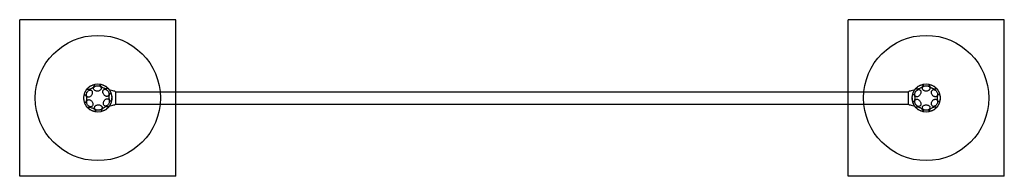
# Model space of a CAD drawing. Units: millimetres. Extents: x 543 to 3693, y 3165 to 3665.
import ezdxf

# ---------------------------------------------------------------- set-up
doc = ezdxf.new("R2010")
doc.units = ezdxf.units.MM
doc.header["$LTSCALE"] = 20
doc.layers.add('OTWORY_MONTAŻOWE', color=1, linetype='Continuous')
doc.layers.add('WYLEWKI_BETONOWE', color=52, linetype='Continuous')

msp = doc.modelspace()

# ---------------------------------------------------------------- linework, layer by layer
at = {"color": 7, "linetype": 'Continuous', "lineweight": 25}
for p, q in [((831.8, 3438.2), (831.8, 3438.2)), ((849.2, 3434.3), (849.2, 3435)), ((849.2, 3435), (3387.2, 3435)), ((849.2, 3434.1), (849.2, 3434)), ((3387.2, 3432.5), (3387.2, 3435)), ((3388.7, 3436.4), (3388.7, 3436.4)), ((3403.6, 3439.7), (3403.6, 3439.7)), ((836.5, 3427.2), (836, 3428.8)), ((836, 3401.1), (836.4, 3402.5)), ((836.4, 3402.5), (837.1, 3405.3)), ((837.2, 3424.6), (836.5, 3427.2)), ((837.1, 3405.3), (837.6, 3407.8)), ((838, 3419.6), (837.7, 3421.8)), ((3387.2, 3431), (3387.2, 3432.1)), ((3398.8, 3422.1), (3398.5, 3420.1)), ((3398.7, 3408.1), (3399.2, 3405.4)), ((3399.3, 3424.7), (3398.8, 3422.1)), ((3399.2, 3405.4), (3399.9, 3402.8)), ((3400.4, 3428.8), (3400, 3427.4)), ((832.8, 3390.3), (832.8, 3390.3)), ((847.7, 3393.6), (847.7, 3393.6)), ((849.2, 3396), (849.2, 3395.9)), ((849.2, 3395), (849.2, 3395.7)), ((849.2, 3395), (3387.2, 3395)), ((3387.2, 3397.9), (3387.2, 3399)), ((3387.2, 3395), (3387.2, 3397.4)), ((3404.6, 3391.8), (3404.6, 3391.8))]:
    msp.add_line(p, q, dxfattribs=at)
at = {"color": 7, "linetype": 'Continuous', "lineweight": 25, "flags": 128}
for points in [[(775.3, 3429.5), (774.8, 3427.5), (774, 3425.6), (773, 3423.7), (771.8, 3422.1), (770.4, 3420.6), (768.9, 3419.4), (767.3, 3418.4), (765.7, 3417.8), (764.1, 3417.4), (762.5, 3417.4), (761.1, 3417.8), (759.8, 3418.4), (758.6, 3419.4), (757.7, 3420.7), (757, 3422.1), (756.6, 3423.8), (756.4, 3425.7), (756.6, 3427.6), (756.9, 3429.6), (757.6, 3431.5), (758.5, 3433.4), (759.6, 3435.2), (760.9, 3436.7), (762.3, 3438.1), (763.9, 3439.2), (765.5, 3440), (767.1, 3440.5), (768.7, 3440.6), (770.2, 3440.5), (771.6, 3440), (772.8, 3439.1), (773.9, 3438), (774.7, 3436.7), (775.2, 3435.1), (775.5, 3433.3), (775.5, 3431.4), (775.3, 3429.5)], [(760.8, 3442.5), (760.6, 3443.2), (760.7, 3444.1), (761, 3445.1), (761.7, 3446.2), (762.6, 3447.4), (763.8, 3448.7), (765.2, 3450), (766.8, 3451.3), (768.5, 3452.5), (770.3, 3453.6), (772.1, 3454.5), (773.9, 3455.4), (775.6, 3456), (777.2, 3456.5), (778.6, 3456.7), (779.8, 3456.7), (780.7, 3456.6), (781.4, 3456.1), (781.8, 3455.5), (781.9, 3454.8), (781.7, 3453.8), (781.1, 3452.7), (780.3, 3451.6), (779.3, 3450.3), (778, 3449), (776.5, 3447.7), (774.8, 3446.5), (773.1, 3445.4), (771.3, 3444.3), (769.5, 3443.4), (767.7, 3442.7), (766.1, 3442.1), (764.6, 3441.8), (763.3, 3441.6), (762.2, 3441.7), (761.4, 3442), (760.8, 3442.5)], [(791.3, 3454.2), (793.4, 3454.2), (795.5, 3453.9), (797.4, 3453.4), (799.1, 3452.7), (800.7, 3451.7), (802, 3450.6), (803, 3449.3), (803.7, 3448), (804, 3446.5), (804, 3445), (803.6, 3443.6), (802.9, 3442.2), (801.9, 3440.9), (800.5, 3439.7), (799, 3438.7), (797.2, 3437.9), (795.2, 3437.3), (793.2, 3437), (791.1, 3436.9), (789.1, 3437), (787.1, 3437.4), (785.2, 3438), (783.6, 3438.9), (782.1, 3439.9), (781, 3441.1), (780.1, 3442.5), (779.6, 3443.9), (779.5, 3445.3), (779.7, 3446.8), (780.2, 3448.3), (781.1, 3449.6), (782.3, 3450.9), (783.7, 3451.9), (785.4, 3452.8), (787.3, 3453.5), (789.3, 3454), (791.3, 3454.2)], [(800.9, 3456.8), (801.3, 3457.3), (802.1, 3457.7), (803.2, 3457.9), (804.5, 3457.9), (806, 3457.7), (807.7, 3457.3), (809.5, 3456.7), (811.4, 3456), (813.3, 3455.1), (815.2, 3454.1), (816.9, 3453), (818.5, 3451.9), (819.9, 3450.8), (821.1, 3449.6), (822, 3448.5), (822.7, 3447.5), (823, 3446.6), (823, 3445.8), (822.6, 3445.1), (822, 3444.7), (821.1, 3444.4), (819.9, 3444.3), (818.4, 3444.4), (816.8, 3444.7), (815.1, 3445.2), (813.2, 3445.9), (811.3, 3446.7), (809.4, 3447.6), (807.6, 3448.6), (805.9, 3449.7), (804.4, 3450.9), (803.1, 3452), (802.1, 3453.2), (801.3, 3454.2), (800.8, 3455.2), (800.7, 3456.1), (800.9, 3456.8)], [(828.2, 3432), (828.7, 3430), (828.8, 3428.2), (828.7, 3426.4), (828.3, 3424.7), (827.6, 3423.3), (826.7, 3422.1), (825.6, 3421.2), (824.2, 3420.5), (822.7, 3420.2), (821.1, 3420.2), (819.5, 3420.5), (817.8, 3421.2), (816.2, 3422.1), (814.6, 3423.3), (813.2, 3424.8), (811.9, 3426.4), (810.8, 3428.2), (810, 3430.1), (809.4, 3432), (809.1, 3434), (809.1, 3435.8), (809.4, 3437.5), (809.9, 3439.1), (810.7, 3440.4), (811.8, 3441.5), (813, 3442.2), (814.4, 3442.7), (816, 3442.9), (817.6, 3442.7), (819.3, 3442.2), (820.9, 3441.4), (822.5, 3440.3), (824.1, 3439), (825.4, 3437.4), (826.6, 3435.7), (827.5, 3433.9), (828.2, 3432)], [(3426, 3430.3), (3425.4, 3428.3), (3424.5, 3426.5), (3423.4, 3424.7), (3422.1, 3423.1), (3420.7, 3421.7), (3419.1, 3420.5), (3417.5, 3419.6), (3415.9, 3419), (3414.2, 3418.8), (3412.7, 3418.9), (3411.3, 3419.3), (3410, 3420), (3408.9, 3421), (3408, 3422.3), (3407.4, 3423.8), (3407.1, 3425.5), (3407, 3427.4), (3407.2, 3429.3), (3407.7, 3431.3), (3408.4, 3433.2), (3409.4, 3435), (3410.6, 3436.7), (3412, 3438.2), (3413.5, 3439.5), (3415, 3440.5), (3416.7, 3441.3), (3418.3, 3441.7), (3419.9, 3441.8), (3421.4, 3441.5), (3422.8, 3440.9), (3424, 3440.1), (3425, 3438.9), (3425.7, 3437.5), (3426.2, 3435.9), (3426.4, 3434.1), (3426.3, 3432.2), (3426, 3430.3)], [(3412.2, 3444), (3412, 3444.7), (3412.1, 3445.6), (3412.5, 3446.6), (3413.2, 3447.7), (3414.2, 3448.9), (3415.5, 3450.1), (3416.9, 3451.3), (3418.5, 3452.5), (3420.3, 3453.6), (3422.1, 3454.6), (3424, 3455.5), (3425.8, 3456.2), (3427.5, 3456.8), (3429.1, 3457.2), (3430.6, 3457.4), (3431.8, 3457.3), (3432.7, 3457.1), (3433.4, 3456.7), (3433.7, 3456), (3433.8, 3455.2), (3433.5, 3454.3), (3432.9, 3453.3), (3432.1, 3452.1), (3430.9, 3450.9), (3429.6, 3449.7), (3428, 3448.5), (3426.3, 3447.3), (3424.5, 3446.3), (3422.7, 3445.3), (3420.8, 3444.5), (3419.1, 3443.8), (3417.4, 3443.4), (3415.9, 3443.1), (3414.6, 3443), (3413.5, 3443.1), (3412.7, 3443.5), (3412.2, 3444)], [(3443.2, 3454.3), (3445.3, 3454.2), (3447.3, 3453.8), (3449.2, 3453.2), (3450.9, 3452.3), (3452.4, 3451.3), (3453.7, 3450.1), (3454.6, 3448.8), (3455.2, 3447.4), (3455.5, 3446), (3455.4, 3444.5), (3454.9, 3443), (3454.2, 3441.7), (3453.1, 3440.4), (3451.7, 3439.3), (3450.1, 3438.4), (3448.3, 3437.7), (3446.3, 3437.2), (3444.2, 3436.9), (3442.2, 3436.9), (3440.1, 3437.2), (3438.1, 3437.7), (3436.3, 3438.4), (3434.7, 3439.3), (3433.3, 3440.4), (3432.2, 3441.7), (3431.5, 3443), (3431, 3444.5), (3430.9, 3446), (3431.2, 3447.4), (3431.8, 3448.8), (3432.7, 3450.1), (3434, 3451.3), (3435.5, 3452.3), (3437.2, 3453.2), (3439.1, 3453.8), (3441.1, 3454.2), (3443.2, 3454.3)], [(3452.8, 3456.4), (3453.3, 3456.9), (3454.1, 3457.2), (3455.2, 3457.4), (3456.5, 3457.3), (3458, 3457), (3459.7, 3456.5), (3461.5, 3455.9), (3463.3, 3455.1), (3465.2, 3454.1), (3467, 3453), (3468.7, 3451.9), (3470.2, 3450.7), (3471.6, 3449.5), (3472.7, 3448.3), (3473.6, 3447.1), (3474.2, 3446.1), (3474.4, 3445.1), (3474.4, 3444.3), (3474, 3443.7), (3473.4, 3443.3), (3472.4, 3443), (3471.2, 3443), (3469.8, 3443.2), (3468.2, 3443.6), (3466.5, 3444.1), (3464.6, 3444.9), (3462.8, 3445.8), (3461, 3446.8), (3459.2, 3447.9), (3457.6, 3449.1), (3456.1, 3450.3), (3454.9, 3451.5), (3453.9, 3452.7), (3453.2, 3453.8), (3452.7, 3454.8), (3452.6, 3455.7), (3452.8, 3456.4)], [(3479, 3430.3), (3479.3, 3428.3), (3479.4, 3426.5), (3479.2, 3424.7), (3478.7, 3423.1), (3478, 3421.7), (3477, 3420.5), (3475.8, 3419.6), (3474.4, 3419), (3472.9, 3418.8), (3471.4, 3418.9), (3469.7, 3419.3), (3468.1, 3420), (3466.5, 3421), (3465, 3422.3), (3463.6, 3423.8), (3462.4, 3425.5), (3461.4, 3427.4), (3460.7, 3429.3), (3460.2, 3431.3), (3460, 3433.2), (3460.1, 3435), (3460.4, 3436.7), (3461, 3438.2), (3461.9, 3439.5), (3463, 3440.5), (3464.3, 3441.3), (3465.7, 3441.7), (3467.3, 3441.8), (3468.9, 3441.5), (3470.5, 3440.9), (3472.2, 3440.1), (3473.7, 3438.9), (3475.2, 3437.5), (3476.4, 3435.9), (3477.5, 3434.1), (3478.4, 3432.2), (3479, 3430.3)], [(756.8, 3413.3), (756.8, 3411.2), (756.8, 3409.1), (756.6, 3407.2), (756.2, 3405.5), (755.8, 3403.9), (755.3, 3402.6), (754.7, 3401.7), (754, 3401), (753.3, 3400.7), (752.6, 3400.8), (751.9, 3401.2), (751.2, 3401.9), (750.5, 3403), (749.9, 3404.4), (749.4, 3406), (749, 3407.8), (748.6, 3409.8), (748.4, 3411.8), (748.3, 3413.9), (748.4, 3416), (748.5, 3418), (748.8, 3419.8), (749.1, 3421.5), (749.6, 3422.9), (750.2, 3424), (750.8, 3424.8), (751.5, 3425.3), (752.2, 3425.4), (752.9, 3425.2), (753.6, 3424.6), (754.3, 3423.7), (754.9, 3422.5), (755.5, 3421), (756, 3419.3), (756.4, 3417.4), (756.7, 3415.3), (756.8, 3413.3)], [(776.7, 3398.9), (777.2, 3397), (777.3, 3395.1), (777.2, 3393.3), (776.8, 3391.7), (776.1, 3390.2), (775.2, 3389), (774, 3388.1), (772.7, 3387.4), (771.2, 3387.1), (769.6, 3387.1), (768, 3387.5), (766.3, 3388.1), (764.6, 3389.1), (763.1, 3390.3), (761.7, 3391.7), (760.4, 3393.4), (759.3, 3395.2), (758.5, 3397), (757.9, 3399), (757.6, 3400.9), (757.6, 3402.7), (757.9, 3404.4), (758.4, 3406), (759.2, 3407.3), (760.2, 3408.4), (761.5, 3409.2), (762.9, 3409.6), (764.5, 3409.8), (766.1, 3409.6), (767.8, 3409.1), (769.4, 3408.3), (771, 3407.2), (772.5, 3405.9), (773.9, 3404.4), (775.1, 3402.6), (776, 3400.8), (776.7, 3398.9)], [(829.7, 3401.4), (829.2, 3399.4), (828.4, 3397.5), (827.4, 3395.7), (826.2, 3394), (824.8, 3392.5), (823.3, 3391.3), (821.7, 3390.3), (820.1, 3389.7), (818.5, 3389.4), (816.9, 3389.4), (815.5, 3389.7), (814.2, 3390.4), (813, 3391.3), (812.1, 3392.6), (811.4, 3394.1), (811, 3395.8), (810.8, 3397.6), (811, 3399.5), (811.4, 3401.5), (812, 3403.4), (812.9, 3405.3), (814, 3407.1), (815.3, 3408.7), (816.7, 3410), (818.3, 3411.1), (819.9, 3411.9), (821.5, 3412.4), (823.1, 3412.6), (824.6, 3412.4), (826, 3411.9), (827.2, 3411.1), (828.3, 3410), (829.1, 3408.6), (829.6, 3407), (829.9, 3405.2), (829.9, 3403.3), (829.7, 3401.4)], [(838, 3417.1), (838.1, 3415), (838, 3413), (837.8, 3411.1), (837.5, 3409.3), (837, 3407.8), (836.5, 3406.5), (835.9, 3405.5), (835.3, 3404.9), (834.6, 3404.6), (833.9, 3404.6), (833.1, 3405), (832.4, 3405.8), (831.8, 3406.9), (831.2, 3408.2), (830.6, 3409.8), (830.2, 3411.6), (829.9, 3413.6), (829.7, 3415.7), (829.6, 3417.7), (829.6, 3419.8), (829.7, 3421.8), (830, 3423.6), (830.4, 3425.3), (830.8, 3426.7), (831.4, 3427.8), (832, 3428.6), (832.7, 3429.1), (833.4, 3429.2), (834.1, 3429), (834.8, 3428.4), (835.5, 3427.5), (836.2, 3426.3), (836.7, 3424.8), (837.2, 3423.1), (837.6, 3421.2), (837.9, 3419.2), (838, 3417.1)], [(3406.8, 3415), (3406.7, 3412.9), (3406.5, 3410.9), (3406.2, 3408.9), (3405.8, 3407.2), (3405.3, 3405.7), (3404.8, 3404.5), (3404.1, 3403.5), (3403.4, 3402.9), (3402.7, 3402.6), (3402, 3402.7), (3401.3, 3403.2), (3400.6, 3403.9), (3400, 3405), (3399.5, 3406.4), (3399, 3408.1), (3398.7, 3409.9), (3398.4, 3411.9), (3398.3, 3413.9), (3398.3, 3416), (3398.4, 3418.1), (3398.7, 3420.1), (3399, 3421.9), (3399.5, 3423.5), (3400, 3424.9), (3400.6, 3426), (3401.3, 3426.8), (3402, 3427.2), (3402.7, 3427.3), (3403.4, 3427.1), (3404.1, 3426.4), (3404.8, 3425.5), (3405.3, 3424.3), (3405.8, 3422.7), (3406.2, 3421), (3406.5, 3419.1), (3406.7, 3417.1), (3406.8, 3415)], [(3426, 3399.7), (3426.3, 3397.7), (3426.4, 3395.8), (3426.2, 3394.1), (3425.7, 3392.5), (3425, 3391), (3424, 3389.9), (3422.8, 3389), (3421.4, 3388.4), (3419.9, 3388.2), (3418.3, 3388.3), (3416.7, 3388.7), (3415, 3389.4), (3413.5, 3390.4), (3412, 3391.7), (3410.6, 3393.2), (3409.4, 3394.9), (3408.4, 3396.8), (3407.7, 3398.7), (3407.2, 3400.6), (3407, 3402.6), (3407.1, 3404.4), (3407.4, 3406.1), (3408, 3407.6), (3408.9, 3408.9), (3410, 3409.9), (3411.3, 3410.7), (3412.7, 3411.1), (3414.2, 3411.2), (3415.9, 3410.9), (3417.5, 3410.3), (3419.1, 3409.5), (3420.7, 3408.3), (3422.1, 3406.9), (3423.4, 3405.3), (3424.5, 3403.5), (3425.4, 3401.6), (3426, 3399.7)], [(3479, 3399.7), (3478.4, 3397.7), (3477.5, 3395.8), (3476.4, 3394.1), (3475.2, 3392.5), (3473.7, 3391), (3472.2, 3389.9), (3470.5, 3389), (3468.9, 3388.4), (3467.3, 3388.2), (3465.7, 3388.3), (3464.3, 3388.7), (3463, 3389.4), (3461.9, 3390.4), (3461, 3391.7), (3460.4, 3393.2), (3460.1, 3394.9), (3460, 3396.8), (3460.2, 3398.7), (3460.7, 3400.6), (3461.4, 3402.6), (3462.4, 3404.4), (3463.6, 3406.1), (3465, 3407.6), (3466.5, 3408.9), (3468.1, 3409.9), (3469.7, 3410.7), (3471.4, 3411.1), (3472.9, 3411.2), (3474.4, 3410.9), (3475.8, 3410.3), (3477, 3409.5), (3478, 3408.3), (3478.7, 3406.9), (3479.2, 3405.3), (3479.4, 3403.5), (3479.3, 3401.6), (3479, 3399.7)], [(3488.1, 3415), (3488, 3412.9), (3487.8, 3410.9), (3487.6, 3408.9), (3487.1, 3407.2), (3486.7, 3405.7), (3486.1, 3404.5), (3485.4, 3403.5), (3484.8, 3402.9), (3484, 3402.6), (3483.3, 3402.7), (3482.6, 3403.2), (3482, 3403.9), (3481.3, 3405), (3480.8, 3406.4), (3480.4, 3408.1), (3480, 3409.9), (3479.8, 3411.9), (3479.6, 3413.9), (3479.6, 3416), (3479.8, 3418.1), (3480, 3420.1), (3480.4, 3421.9), (3480.8, 3423.5), (3481.3, 3424.9), (3482, 3426), (3482.6, 3426.8), (3483.3, 3427.2), (3484, 3427.3), (3484.8, 3427.1), (3485.4, 3426.4), (3486.1, 3425.5), (3486.7, 3424.3), (3487.1, 3422.7), (3487.6, 3421), (3487.8, 3419.1), (3488, 3417.1), (3488.1, 3415)], [(785.5, 3373.2), (785.1, 3372.6), (784.3, 3372.2), (783.2, 3372.1), (781.9, 3372.1), (780.4, 3372.3), (778.7, 3372.7), (776.9, 3373.2), (775, 3374), (773.1, 3374.9), (771.2, 3375.8), (769.5, 3376.9), (767.9, 3378), (766.5, 3379.2), (765.3, 3380.3), (764.4, 3381.4), (763.7, 3382.5), (763.4, 3383.4), (763.4, 3384.2), (763.8, 3384.8), (764.4, 3385.3), (765.3, 3385.6), (766.5, 3385.6), (768, 3385.5), (769.6, 3385.2), (771.3, 3384.8), (773.2, 3384.1), (775.1, 3383.3), (777, 3382.4), (778.8, 3381.3), (780.5, 3380.2), (782, 3379.1), (783.3, 3377.9), (784.3, 3376.8), (785.1, 3375.7), (785.6, 3374.8), (785.7, 3373.9), (785.5, 3373.2)], [(794.2, 3393.1), (796.3, 3393.1), (798.3, 3392.8), (800.3, 3392.3), (802, 3391.5), (803.6, 3390.6), (804.9, 3389.4), (805.9, 3388.2), (806.6, 3386.8), (806.9, 3385.3), (806.9, 3383.9), (806.5, 3382.4), (805.8, 3381), (804.8, 3379.7), (803.4, 3378.5), (801.9, 3377.5), (800.1, 3376.7), (798.1, 3376.1), (796.1, 3375.8), (794, 3375.7), (792, 3375.9), (790, 3376.3), (788.1, 3376.9), (786.4, 3377.7), (785, 3378.8), (783.9, 3380), (783, 3381.3), (782.5, 3382.7), (782.4, 3384.2), (782.6, 3385.7), (783.1, 3387.1), (784, 3388.5), (785.2, 3389.7), (786.6, 3390.8), (788.3, 3391.7), (790.2, 3392.4), (792.2, 3392.9), (794.2, 3393.1)], [(825.6, 3387.4), (825.8, 3386.7), (825.7, 3385.9), (825.4, 3384.9), (824.7, 3383.7), (823.8, 3382.5), (822.6, 3381.2), (821.2, 3380), (819.6, 3378.7), (817.9, 3377.5), (816.1, 3376.4), (814.3, 3375.4), (812.5, 3374.6), (810.8, 3373.9), (809.2, 3373.5), (807.8, 3373.2), (806.6, 3373.2), (805.7, 3373.4), (805, 3373.8), (804.6, 3374.4), (804.5, 3375.2), (804.8, 3376.1), (805.3, 3377.2), (806.1, 3378.4), (807.1, 3379.7), (808.4, 3380.9), (809.9, 3382.2), (811.6, 3383.4), (813.3, 3384.6), (815.1, 3385.7), (816.9, 3386.6), (818.7, 3387.3), (820.3, 3387.9), (821.8, 3388.2), (823.1, 3388.3), (824.2, 3388.2), (825, 3388), (825.6, 3387.4)], [(3433.6, 3373.6), (3433.1, 3373.1), (3432.3, 3372.7), (3431.2, 3372.6), (3429.9, 3372.7), (3428.4, 3372.9), (3426.7, 3373.4), (3424.9, 3374.1), (3423.1, 3374.9), (3421.2, 3375.8), (3419.4, 3376.9), (3417.7, 3378.1), (3416.2, 3379.3), (3414.8, 3380.5), (3413.7, 3381.7), (3412.8, 3382.8), (3412.2, 3383.9), (3412, 3384.8), (3412, 3385.6), (3412.4, 3386.2), (3413, 3386.7), (3414, 3386.9), (3415.2, 3386.9), (3416.6, 3386.8), (3418.2, 3386.4), (3419.9, 3385.8), (3421.8, 3385.1), (3423.6, 3384.2), (3425.4, 3383.2), (3427.2, 3382), (3428.8, 3380.9), (3430.3, 3379.6), (3431.5, 3378.4), (3432.5, 3377.3), (3433.2, 3376.2), (3433.7, 3375.2), (3433.8, 3374.3), (3433.6, 3373.6)], [(3443.2, 3393.1), (3445.3, 3392.9), (3447.3, 3392.6), (3449.2, 3392), (3450.9, 3391.1), (3452.4, 3390.1), (3453.7, 3388.9), (3454.6, 3387.6), (3455.2, 3386.2), (3455.5, 3384.7), (3455.4, 3383.3), (3454.9, 3381.8), (3454.2, 3380.5), (3453.1, 3379.2), (3451.7, 3378.1), (3450.1, 3377.2), (3448.3, 3376.4), (3446.3, 3376), (3444.2, 3375.7), (3442.2, 3375.7), (3440.1, 3376), (3438.1, 3376.4), (3436.3, 3377.2), (3434.7, 3378.1), (3433.3, 3379.2), (3432.2, 3380.5), (3431.5, 3381.8), (3431, 3383.3), (3430.9, 3384.7), (3431.2, 3386.2), (3431.8, 3387.6), (3432.7, 3388.9), (3434, 3390.1), (3435.5, 3391.1), (3437.2, 3392), (3439.1, 3392.6), (3441.1, 3392.9), (3443.2, 3393.1)], [(3474.2, 3385.9), (3474.4, 3385.2), (3474.3, 3384.4), (3473.9, 3383.4), (3473.2, 3382.3), (3472.2, 3381.1), (3470.9, 3379.9), (3469.5, 3378.7), (3467.9, 3377.5), (3466.1, 3376.4), (3464.3, 3375.3), (3462.4, 3374.5), (3460.6, 3373.7), (3458.9, 3373.1), (3457.3, 3372.8), (3455.8, 3372.6), (3454.6, 3372.6), (3453.7, 3372.9), (3453, 3373.3), (3452.7, 3373.9), (3452.6, 3374.7), (3452.9, 3375.6), (3453.5, 3376.7), (3454.3, 3377.8), (3455.5, 3379), (3456.8, 3380.3), (3458.4, 3381.5), (3460.1, 3382.6), (3461.9, 3383.7), (3463.7, 3384.6), (3465.6, 3385.5), (3467.3, 3386.1), (3469, 3386.6), (3470.5, 3386.9), (3471.8, 3386.9), (3472.9, 3386.8), (3473.7, 3386.5), (3474.2, 3385.9)]]:
    msp.add_lwpolyline(points, dxfattribs=at)
at = {"color": 7, "linetype": 'Continuous', "lineweight": 25}
for centre in [(793.2, 3415), (3443.2, 3415)]:
    msp.add_circle(centre, 45, dxfattribs=at)
for centre, radius, start, end in [((832.6, 3438.7), 1, 80.99, 211.0001), ((847.2, 3434.5), 2, 0.0026, 74.0192), ((3389.2, 3434.5), 2, 105.5662, 178.5779), ((847.2, 3395.5), 2, 285.5662, 358.5779), ((3389.2, 3395.5), 2, 180.0026, 254.0192), ((3403.8, 3391.3), 1, 260.99, 31.0001)]:
    msp.add_arc(centre, radius, start, end, dxfattribs=at)
for points, knots in [([(834.4, 3433), (834.2, 3433.4), (833.9, 3434.3), (833.3, 3435.4), (832.7, 3436.5), (832.2, 3437.4), (831.9, 3438), (831.8, 3438.1), (831.8, 3438.2)], [0, 0, 0, 0, 0.118918, 0.238855, 0.426292, 0.613761, 0.806877, 1, 1, 1, 1]), ([(847.7, 3436.4), (845.6, 3437), (840.6, 3438.3), (835.6, 3439.2), (832.8, 3439.6)], [0, 0, 0, 0, 0.442792, 1, 1, 1, 1]), ([(849.2, 3434), (849.2, 3434), (849.2, 3434), (849.2, 3433.7), (849.2, 3433.2), (849.2, 3432.7), (849.2, 3432.4), (849.2, 3432.3)], [0, 0, 0, 0, 0.2673114, 0.4869128, 0.7077748, 0.8962174, 1, 1, 1, 1]), ([(3387.2, 3432.3), (3387.2, 3432.5), (3387.2, 3432.9), (3387.2, 3433.4), (3387.2, 3433.7), (3387.2, 3434), (3387.2, 3434), (3387.2, 3434)], [0, 0, 0, 0, 0.1812365, 0.3633604, 0.5376395, 0.7307588, 1, 1, 1, 1]), ([(3403.6, 3439.6), (3400.8, 3439.2), (3395.8, 3438.3), (3390.8, 3437), (3388.7, 3436.4)], [0, 0, 0, 0, 0.557319, 1, 1, 1, 1]), ([(3404.7, 3438.4), (3404.7, 3438.5), (3404.7, 3438.5), (3404.8, 3438.6), (3404.8, 3438.9), (3404.7, 3439.2), (3404.4, 3439.5), (3404.1, 3439.6), (3403.8, 3439.7), (3403.7, 3439.7), (3403.6, 3439.7)], [0, 0, 0, 0, 0.04497, 0.150013, 0.273658, 0.42512, 0.59245, 0.76476, 0.922491, 1, 1, 1, 1]), ([(837.9, 3409.9), (838, 3410.7), (838.2, 3412.4), (838.2, 3414.1), (838.2, 3415)], [0, 0, 0, 0, 0.492362, 1, 1, 1, 1]), ([(849.2, 3432.3), (849.2, 3429.9), (849.2, 3424.8), (849.2, 3416.8), (849.2, 3409.5), (849.2, 3403.1), (849.2, 3399.5), (849.2, 3397.7)], [0, 0, 0, 0, 0.203977, 0.446167, 0.68833, 0.844215, 1, 1, 1, 1]), ([(3387.2, 3397.7), (3387.2, 3400), (3387.2, 3405.2), (3387.2, 3413.1), (3387.2, 3420.5), (3387.2, 3426.9), (3387.2, 3430.5), (3387.2, 3432.3)], [0, 0, 0, 0, 0.203977, 0.446167, 0.68833, 0.844215, 1, 1, 1, 1]), ([(3398.2, 3415), (3398.2, 3414.2), (3398.2, 3412.6), (3398.4, 3411.1), (3398.4, 3410.4)], [0, 0, 0, 0, 0.493298, 1, 1, 1, 1]), ([(831.7, 3391.5), (831.7, 3391.5), (831.7, 3391.5), (831.6, 3391.3), (831.6, 3391.1), (831.7, 3390.8), (832, 3390.5), (832.3, 3390.3), (832.6, 3390.3), (832.7, 3390.3), (832.8, 3390.3)], [0, 0, 0, 0, 0.04497, 0.150013, 0.273658, 0.42512, 0.59245, 0.76476, 0.922491, 1, 1, 1, 1]), ([(832.8, 3390.3), (835.6, 3390.8), (840.6, 3391.6), (845.6, 3393), (847.7, 3393.6)], [0, 0, 0, 0, 0.557319, 1, 1, 1, 1]), ([(849.2, 3397.7), (849.2, 3397.5), (849.2, 3397.1), (849.2, 3396.6), (849.2, 3396.2), (849.2, 3396), (849.2, 3396), (849.2, 3396)], [0, 0, 0, 0, 0.1812365, 0.3633604, 0.5376395, 0.7307588, 1, 1, 1, 1]), ([(3387.2, 3396), (3387.2, 3396), (3387.2, 3396), (3387.2, 3396.2), (3387.2, 3396.7), (3387.2, 3397.2), (3387.2, 3397.6), (3387.2, 3397.7)], [0, 0, 0, 0, 0.2673114, 0.4869128, 0.7077748, 0.8962174, 1, 1, 1, 1]), ([(3388.7, 3393.6), (3390.8, 3393), (3395.8, 3391.6), (3400.8, 3390.8), (3403.6, 3390.3)], [0, 0, 0, 0, 0.442792, 1, 1, 1, 1]), ([(3400.4, 3401.1), (3400.7, 3400.3), (3401.2, 3398.8), (3401.7, 3397.6), (3402, 3396.9)], [0, 0, 0, 0, 0.496737, 1, 1, 1, 1])]:
    msp.add_open_spline(points, degree=3, knots=knots, dxfattribs=at)
at = {"layer": 'OTWORY_MONTAŻOWE'}
for centre in [(793.2, 3415), (3443.2, 3415)]:
    msp.add_circle(centre, 200, dxfattribs=at)
at = {"layer": 'WYLEWKI_BETONOWE'}
for p, q in [((1043.2, 3665), (543.2, 3665)), ((543.2, 3165), (543.2, 3665)), ((1043.2, 3165), (1043.2, 3665)), ((3693.2, 3665), (3193.2, 3665)), ((3193.2, 3165), (3193.2, 3665)), ((3693.2, 3165), (3693.2, 3665)), ((1043.2, 3165), (543.2, 3165)), ((3693.2, 3165), (3193.2, 3165))]:
    msp.add_line(p, q, dxfattribs=at)

doc.saveas('drawing.dxf')
